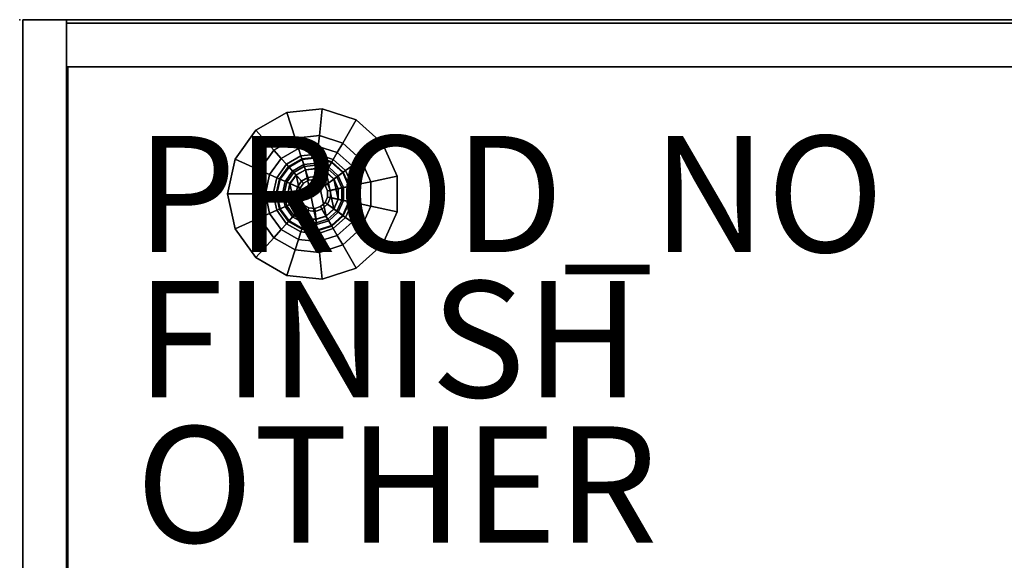
# Model space of a CAD drawing. Units: inches. Extents: x 0 to 34, y -19.5 to 0.
# Drawn here: x 0 to 17, y -9.3 to 0 of the extents above; entities that cross this region are included whole.
import ezdxf

# ---------------------------------------------------------------- set-up
doc = ezdxf.new("R2010")
doc.units = ezdxf.units.IN
doc.header["$MEASUREMENT"] = 0
for name, color, linetype in [('STORAGE', 4, 'Continuous'), ('STORAGE-BASE', 4, 'Continuous'), ('STORAGE-CASE', 4, 'Continuous'), ('STORAGE-CASEBACK', 4, 'Continuous'), ('STORAGE-FINISH', 7, 'Continuous'), ('STORAGE-GLIDE', 4, 'Continuous'), ('STORAGE-OTHER', 7, 'Continuous'), ('STORAGE-PROD_NO', 7, 'Continuous')]:
    doc.layers.add(name, color=color, linetype=linetype)
doc.styles.get("Standard").update_dxf_attribs({"font": 'arial.ttf'})

msp = doc.modelspace()

# ---------------------------------------------------------------- linework, layer by layer
at = {"layer": 'STORAGE'}
msp.add_point((0, 0), dxfattribs=at)
at = {"layer": 'STORAGE-BASE'}
for points in [[(4.599, -1.597, 7.25), (4.599, -1.597, 7), (4.068, -1.904, 7), (4.068, -1.904, 7.25)], [(4.742, -2.037, 7), (4.378, -2.248, 7), (4.068, -1.904, 7), (4.599, -1.597, 7)], [(5.209, -1.533, 7.25), (5.209, -1.533, 7), (4.599, -1.597, 7), (4.599, -1.597, 7.25)], [(5.161, -1.993, 7), (4.742, -2.037, 7), (4.599, -1.597, 7), (5.209, -1.533, 7)], [(5.561, -2.123, 7), (5.161, -1.993, 7), (5.209, -1.533, 7), (5.793, -1.723, 7)], [(5.793, -1.723, 7.25), (5.793, -1.723, 7), (5.209, -1.533, 7), (5.209, -1.533, 7.25)], [(5.874, -2.405, 7), (5.561, -2.123, 7), (5.793, -1.723, 7), (6.248, -2.133, 7)], [(6.248, -2.133, 7.25), (6.248, -2.133, 7), (5.793, -1.723, 7), (5.793, -1.723, 7.25)], [(4.068, -1.904, 7.25), (4.068, -1.904, 7), (3.708, -2.4, 7), (3.708, -2.4, 7.25)], [(4.378, -2.248, 7), (4.13, -2.588, 7), (3.708, -2.4, 7), (4.068, -1.904, 7)], [(5.161, -1.993, 7), (5.141, -2.18, 6.95), (4.8, -2.215, 6.95), (4.742, -2.037, 7)], [(5.561, -2.123, 7), (5.467, -2.286, 6.95), (5.141, -2.18, 6.95), (5.161, -1.993, 7)], [(4.742, -2.037, 7), (4.8, -2.215, 6.95), (4.503, -2.387, 6.95), (4.378, -2.248, 7)], [(5.141, -2.18, 6.95), (5.127, -2.316, 6.812), (4.842, -2.346, 6.812), (4.8, -2.215, 6.95)], [(5.467, -2.286, 6.95), (5.399, -2.404, 6.812), (5.127, -2.316, 6.812), (5.141, -2.18, 6.95)], [(5.874, -2.405, 7), (5.722, -2.515, 6.95), (5.467, -2.286, 6.95), (5.561, -2.123, 7)], [(6.045, -2.789, 7), (5.874, -2.405, 7), (6.248, -2.133, 7), (6.498, -2.693, 7)], [(6.498, -2.693, 7.25), (6.498, -2.693, 7), (6.248, -2.133, 7), (6.248, -2.133, 7.25)], [(4.378, -2.248, 7), (4.503, -2.387, 6.95), (4.301, -2.664, 6.95), (4.13, -2.588, 7)], [(4.8, -2.215, 6.95), (4.842, -2.346, 6.812), (4.595, -2.489, 6.812), (4.503, -2.387, 6.95)], [(4.842, -2.346, 6.812), (4.858, -2.394, 6.625), (4.628, -2.526, 6.625), (4.595, -2.489, 6.812)], [(5.127, -2.316, 6.812), (5.122, -2.366, 6.625), (4.858, -2.394, 6.625), (4.842, -2.346, 6.812)], [(5.081, -2.751, 0.75), (4.978, -2.762, 0.75), (4.858, -2.394, 6.625), (5.122, -2.366, 6.625)], [(5.18, -2.783, 0.75), (5.081, -2.751, 0.75), (5.122, -2.366, 6.625), (5.374, -2.448, 6.625)], [(5.399, -2.404, 6.812), (5.374, -2.448, 6.625), (5.122, -2.366, 6.625), (5.127, -2.316, 6.812)], [(5.722, -2.515, 6.95), (5.611, -2.596, 6.812), (5.399, -2.404, 6.812), (5.467, -2.286, 6.95)], [(3.708, -2.4, 7.25), (3.708, -2.4, 7), (3.58, -3, 7), (3.58, -3, 7.25)], [(4.13, -2.588, 7), (4.043, -3, 7), (3.58, -3, 7), (3.708, -2.4, 7)], [(4.503, -2.387, 6.95), (4.595, -2.489, 6.812), (4.427, -2.72, 6.812), (4.301, -2.664, 6.95)], [(4.595, -2.489, 6.812), (4.628, -2.526, 6.625), (4.473, -2.741, 6.625), (4.427, -2.72, 6.812)], [(4.888, -2.814, 0.75), (4.827, -2.898, 0.75), (4.473, -2.741, 6.625), (4.628, -2.526, 6.625)], [(4.655, -2.822, 0.425), (4.762, -2.675, 0.425), (4.637, -2.536, 0.375), (4.484, -2.746, 0.375)], [(4.637, -2.536, 0.25), (4.484, -2.746, 0.25), (4.484, -2.746, 0.375), (4.637, -2.536, 0.375)], [(4.637, -2.536, 0.25), (4.7, -2.605, 0.25), (4.57, -2.784, 0.25), (4.484, -2.746, 0.25)], [(4.978, -2.762, 0.75), (4.888, -2.814, 0.75), (4.628, -2.526, 6.625), (4.858, -2.394, 6.625)], [(4.762, -2.675, 0.425), (4.92, -2.584, 0.425), (4.862, -2.406, 0.375), (4.637, -2.536, 0.375)], [(4.862, -2.406, 0.25), (4.637, -2.536, 0.25), (4.637, -2.536, 0.375), (4.862, -2.406, 0.375)], [(4.862, -2.406, 0.25), (4.891, -2.495, 0.25), (4.7, -2.605, 0.25), (4.637, -2.536, 0.25)], [(4.92, -2.584, 0.425), (5.101, -2.565, 0.425), (5.12, -2.378, 0.375), (4.862, -2.406, 0.375)], [(5.12, -2.378, 0.25), (4.862, -2.406, 0.25), (4.862, -2.406, 0.375), (5.12, -2.378, 0.375)], [(5.12, -2.378, 0.25), (5.111, -2.472, 0.25), (4.891, -2.495, 0.25), (4.862, -2.406, 0.25)], [(5.101, -2.565, 0.425), (5.274, -2.621, 0.425), (5.367, -2.459, 0.375), (5.12, -2.378, 0.375)], [(5.367, -2.459, 0.25), (5.321, -2.54, 0.25), (5.111, -2.472, 0.25), (5.12, -2.378, 0.25)], [(5.367, -2.459, 0.25), (5.12, -2.378, 0.25), (5.12, -2.378, 0.375), (5.367, -2.459, 0.375)], [(5.257, -2.853, 0.75), (5.18, -2.783, 0.75), (5.374, -2.448, 6.625), (5.571, -2.625, 6.625)], [(5.274, -2.621, 0.425), (5.409, -2.743, 0.425), (5.561, -2.633, 0.375), (5.367, -2.459, 0.375)], [(5.561, -2.633, 0.25), (5.485, -2.688, 0.25), (5.321, -2.54, 0.25), (5.367, -2.459, 0.25)], [(5.561, -2.633, 0.25), (5.367, -2.459, 0.25), (5.367, -2.459, 0.375), (5.561, -2.633, 0.375)], [(5.611, -2.596, 6.812), (5.571, -2.625, 6.625), (5.374, -2.448, 6.625), (5.399, -2.404, 6.812)], [(5.862, -2.828, 6.95), (5.728, -2.857, 6.812), (5.611, -2.596, 6.812), (5.722, -2.515, 6.95)], [(6.045, -2.789, 7), (5.862, -2.828, 6.95), (5.722, -2.515, 6.95), (5.874, -2.405, 7)], [(4.13, -2.588, 7), (4.301, -2.664, 6.95), (4.23, -3, 6.95), (4.043, -3, 7)], [(4.301, -2.664, 6.95), (4.427, -2.72, 6.812), (4.367, -3, 6.812), (4.23, -3, 6.95)], [(4.781, -2.878, 0.562), (4.854, -2.777, 0.562), (4.762, -2.675, 0.425), (4.655, -2.822, 0.425)], [(4.854, -2.777, 0.562), (4.962, -2.714, 0.562), (4.92, -2.584, 0.425), (4.762, -2.675, 0.425)], [(4.962, -2.714, 0.562), (5.086, -2.701, 0.562), (5.101, -2.565, 0.425), (4.92, -2.584, 0.425)], [(4.978, -2.762, 0.75), (5.081, -2.751, 0.75), (5.086, -2.701, 0.562), (4.962, -2.714, 0.562)], [(5.081, -2.751, 0.75), (5.18, -2.783, 0.75), (5.205, -2.74, 0.562), (5.086, -2.701, 0.562)], [(5.086, -2.701, 0.562), (5.205, -2.74, 0.562), (5.274, -2.621, 0.425), (5.101, -2.565, 0.425)], [(5.205, -2.74, 0.562), (5.298, -2.824, 0.562), (5.409, -2.743, 0.425), (5.274, -2.621, 0.425)], [(5.3, -2.948, 0.75), (5.257, -2.853, 0.75), (5.571, -2.625, 6.625), (5.679, -2.867, 6.625)], [(5.409, -2.743, 0.425), (5.483, -2.909, 0.425), (5.666, -2.87, 0.375), (5.561, -2.633, 0.375)], [(5.666, -2.87, 0.25), (5.575, -2.89, 0.25), (5.485, -2.688, 0.25), (5.561, -2.633, 0.25)], [(5.666, -2.87, 0.25), (5.561, -2.633, 0.25), (5.561, -2.633, 0.375), (5.666, -2.87, 0.375)], [(5.728, -2.857, 6.812), (5.679, -2.867, 6.625), (5.571, -2.625, 6.625), (5.611, -2.596, 6.812)], [(6.045, -3.211, 7), (6.045, -2.789, 7), (6.498, -2.693, 7), (6.498, -3.307, 7)], [(6.498, -3.307, 7.25), (6.498, -3.307, 7), (6.498, -2.693, 7), (6.498, -2.693, 7.25)], [(4.427, -2.72, 6.812), (4.473, -2.741, 6.625), (4.418, -3, 6.625), (4.367, -3, 6.812)], [(4.827, -2.898, 0.75), (4.805, -3, 0.75), (4.418, -3, 6.625), (4.473, -2.741, 6.625)], [(4.618, -3, 0.425), (4.655, -2.822, 0.425), (4.484, -2.746, 0.375), (4.43, -3, 0.375)], [(4.484, -2.746, 0.25), (4.43, -3, 0.25), (4.43, -3, 0.375), (4.484, -2.746, 0.375)], [(4.484, -2.746, 0.25), (4.57, -2.784, 0.25), (4.524, -3, 0.25), (4.43, -3, 0.25)], [(4.755, -3, 0.562), (4.781, -2.878, 0.562), (4.655, -2.822, 0.425), (4.618, -3, 0.425)], [(4.805, -3, 0.75), (4.827, -2.898, 0.75), (4.781, -2.878, 0.562), (4.755, -3, 0.562)], [(4.827, -2.898, 0.75), (4.888, -2.814, 0.75), (4.854, -2.777, 0.562), (4.781, -2.878, 0.562)], [(4.888, -2.814, 0.75), (4.978, -2.762, 0.75), (4.962, -2.714, 0.562), (4.854, -2.777, 0.562)], [(5.18, -2.783, 0.75), (5.257, -2.853, 0.75), (5.298, -2.824, 0.562), (5.205, -2.74, 0.562)], [(5.257, -2.853, 0.75), (5.3, -2.948, 0.75), (5.349, -2.938, 0.562), (5.298, -2.824, 0.562)], [(5.298, -2.824, 0.562), (5.349, -2.938, 0.562), (5.483, -2.909, 0.425), (5.409, -2.743, 0.425)], [(5.3, -3.052, 0.75), (5.3, -2.948, 0.75), (5.679, -2.867, 6.625), (5.679, -3.133, 6.625)], [(5.483, -2.909, 0.425), (5.483, -3.091, 0.425), (5.666, -3.13, 0.375), (5.666, -2.87, 0.375)], [(5.666, -3.13, 0.25), (5.575, -3.11, 0.25), (5.575, -2.89, 0.25), (5.666, -2.87, 0.25)], [(5.666, -3.13, 0.25), (5.666, -2.87, 0.25), (5.666, -2.87, 0.375), (5.666, -3.13, 0.375)], [(5.728, -3.143, 6.812), (5.679, -3.133, 6.625), (5.679, -2.867, 6.625), (5.728, -2.857, 6.812)], [(5.862, -3.172, 6.95), (5.728, -3.143, 6.812), (5.728, -2.857, 6.812), (5.862, -2.828, 6.95)], [(6.045, -3.211, 7), (5.862, -3.172, 6.95), (5.862, -2.828, 6.95), (6.045, -2.789, 7)], [(3.58, -3, 7.25), (3.58, -3, 7), (3.708, -3.6, 7), (3.708, -3.6, 7.25)], [(4.043, -3, 7), (4.13, -3.412, 7), (3.708, -3.6, 7), (3.58, -3, 7)], [(4.043, -3, 7), (4.23, -3, 6.95), (4.301, -3.336, 6.95), (4.13, -3.412, 7)], [(4.23, -3, 6.95), (4.367, -3, 6.812), (4.427, -3.28, 6.812), (4.301, -3.336, 6.95)], [(4.367, -3, 6.812), (4.418, -3, 6.625), (4.473, -3.259, 6.625), (4.427, -3.28, 6.812)], [(4.805, -3, 0.75), (4.827, -3.102, 0.75), (4.473, -3.259, 6.625), (4.418, -3, 6.625)], [(4.655, -3.178, 0.425), (4.618, -3, 0.425), (4.43, -3, 0.375), (4.484, -3.254, 0.375)], [(4.43, -3, 0.25), (4.484, -3.254, 0.25), (4.484, -3.254, 0.375), (4.43, -3, 0.375)], [(4.43, -3, 0.25), (4.524, -3, 0.25), (4.57, -3.216, 0.25), (4.484, -3.254, 0.25)], [(4.781, -3.122, 0.562), (4.755, -3, 0.562), (4.618, -3, 0.425), (4.655, -3.178, 0.425)], [(4.827, -3.102, 0.75), (4.805, -3, 0.75), (4.755, -3, 0.562), (4.781, -3.122, 0.562)], [(5.3, -2.948, 0.75), (5.3, -3.052, 0.75), (5.349, -3.062, 0.562), (5.349, -2.938, 0.562)], [(5.349, -2.938, 0.562), (5.349, -3.062, 0.562), (5.483, -3.091, 0.425), (5.483, -2.909, 0.425)], [(4.827, -3.102, 0.75), (4.888, -3.186, 0.75), (4.628, -3.474, 6.625), (4.473, -3.259, 6.625)], [(4.762, -3.325, 0.425), (4.655, -3.178, 0.425), (4.484, -3.254, 0.375), (4.637, -3.464, 0.375)], [(4.484, -3.254, 0.25), (4.57, -3.216, 0.25), (4.7, -3.395, 0.25), (4.637, -3.464, 0.25)], [(4.888, -3.186, 0.75), (4.978, -3.238, 0.75), (4.858, -3.606, 6.625), (4.628, -3.474, 6.625)], [(4.854, -3.223, 0.562), (4.781, -3.122, 0.562), (4.655, -3.178, 0.425), (4.762, -3.325, 0.425)], [(4.888, -3.186, 0.75), (4.827, -3.102, 0.75), (4.781, -3.122, 0.562), (4.854, -3.223, 0.562)], [(4.978, -3.238, 0.75), (4.888, -3.186, 0.75), (4.854, -3.223, 0.562), (4.962, -3.286, 0.562)], [(5.081, -3.249, 0.75), (5.18, -3.217, 0.75), (5.374, -3.552, 6.625), (5.122, -3.634, 6.625)], [(5.18, -3.217, 0.75), (5.081, -3.249, 0.75), (5.086, -3.299, 0.562), (5.205, -3.26, 0.562)], [(5.18, -3.217, 0.75), (5.257, -3.147, 0.75), (5.571, -3.375, 6.625), (5.374, -3.552, 6.625)], [(5.257, -3.147, 0.75), (5.18, -3.217, 0.75), (5.205, -3.26, 0.562), (5.298, -3.176, 0.562)], [(5.298, -3.176, 0.562), (5.205, -3.26, 0.562), (5.274, -3.379, 0.425), (5.409, -3.257, 0.425)], [(5.257, -3.147, 0.75), (5.3, -3.052, 0.75), (5.679, -3.133, 6.625), (5.571, -3.375, 6.625)], [(5.3, -3.052, 0.75), (5.257, -3.147, 0.75), (5.298, -3.176, 0.562), (5.349, -3.062, 0.562)], [(5.349, -3.062, 0.562), (5.298, -3.176, 0.562), (5.409, -3.257, 0.425), (5.483, -3.091, 0.425)], [(5.483, -3.091, 0.425), (5.409, -3.257, 0.425), (5.561, -3.367, 0.375), (5.666, -3.13, 0.375)], [(5.561, -3.367, 0.25), (5.485, -3.312, 0.25), (5.575, -3.11, 0.25), (5.666, -3.13, 0.25)], [(5.561, -3.367, 0.25), (5.666, -3.13, 0.25), (5.666, -3.13, 0.375), (5.561, -3.367, 0.375)], [(5.611, -3.404, 6.812), (5.571, -3.375, 6.625), (5.679, -3.133, 6.625), (5.728, -3.143, 6.812)], [(5.722, -3.485, 6.95), (5.611, -3.404, 6.812), (5.728, -3.143, 6.812), (5.862, -3.172, 6.95)], [(5.874, -3.595, 7), (5.722, -3.485, 6.95), (5.862, -3.172, 6.95), (6.045, -3.211, 7)], [(5.874, -3.595, 7), (6.045, -3.211, 7), (6.498, -3.307, 7), (6.248, -3.867, 7)], [(4.13, -3.412, 7), (4.301, -3.336, 6.95), (4.503, -3.613, 6.95), (4.378, -3.752, 7)], [(4.301, -3.336, 6.95), (4.427, -3.28, 6.812), (4.595, -3.511, 6.812), (4.503, -3.613, 6.95)], [(4.427, -3.28, 6.812), (4.473, -3.259, 6.625), (4.628, -3.474, 6.625), (4.595, -3.511, 6.812)], [(4.484, -3.254, 0.25), (4.637, -3.464, 0.25), (4.637, -3.464, 0.375), (4.484, -3.254, 0.375)], [(4.92, -3.416, 0.425), (4.762, -3.325, 0.425), (4.637, -3.464, 0.375), (4.862, -3.594, 0.375)], [(4.962, -3.286, 0.562), (4.854, -3.223, 0.562), (4.762, -3.325, 0.425), (4.92, -3.416, 0.425)], [(4.978, -3.238, 0.75), (5.081, -3.249, 0.75), (5.122, -3.634, 6.625), (4.858, -3.606, 6.625)], [(5.086, -3.299, 0.562), (4.962, -3.286, 0.562), (4.92, -3.416, 0.425), (5.101, -3.435, 0.425)], [(5.081, -3.249, 0.75), (4.978, -3.238, 0.75), (4.962, -3.286, 0.562), (5.086, -3.299, 0.562)], [(5.205, -3.26, 0.562), (5.086, -3.299, 0.562), (5.101, -3.435, 0.425), (5.274, -3.379, 0.425)], [(5.274, -3.379, 0.425), (5.101, -3.435, 0.425), (5.12, -3.622, 0.375), (5.367, -3.541, 0.375)], [(5.409, -3.257, 0.425), (5.274, -3.379, 0.425), (5.367, -3.541, 0.375), (5.561, -3.367, 0.375)], [(5.367, -3.541, 0.25), (5.321, -3.46, 0.25), (5.485, -3.312, 0.25), (5.561, -3.367, 0.25)], [(5.367, -3.541, 0.25), (5.561, -3.367, 0.25), (5.561, -3.367, 0.375), (5.367, -3.541, 0.375)], [(5.399, -3.596, 6.812), (5.374, -3.552, 6.625), (5.571, -3.375, 6.625), (5.611, -3.404, 6.812)], [(6.248, -3.867, 7.25), (6.248, -3.867, 7), (6.498, -3.307, 7), (6.498, -3.307, 7.25)], [(4.13, -3.412, 7), (4.378, -3.752, 7), (4.068, -4.096, 7), (3.708, -3.6, 7)], [(4.503, -3.613, 6.95), (4.595, -3.511, 6.812), (4.842, -3.654, 6.812), (4.8, -3.785, 6.95)], [(4.595, -3.511, 6.812), (4.628, -3.474, 6.625), (4.858, -3.606, 6.625), (4.842, -3.654, 6.812)], [(4.637, -3.464, 0.25), (4.7, -3.395, 0.25), (4.891, -3.505, 0.25), (4.862, -3.594, 0.25)], [(4.637, -3.464, 0.25), (4.862, -3.594, 0.25), (4.862, -3.594, 0.375), (4.637, -3.464, 0.375)], [(5.101, -3.435, 0.425), (4.92, -3.416, 0.425), (4.862, -3.594, 0.375), (5.12, -3.622, 0.375)], [(4.862, -3.594, 0.25), (4.891, -3.505, 0.25), (5.111, -3.528, 0.25), (5.12, -3.622, 0.25)], [(5.12, -3.622, 0.25), (5.111, -3.528, 0.25), (5.321, -3.46, 0.25), (5.367, -3.541, 0.25)], [(5.12, -3.622, 0.25), (5.367, -3.541, 0.25), (5.367, -3.541, 0.375), (5.12, -3.622, 0.375)], [(5.127, -3.684, 6.812), (5.122, -3.634, 6.625), (5.374, -3.552, 6.625), (5.399, -3.596, 6.812)], [(5.467, -3.714, 6.95), (5.399, -3.596, 6.812), (5.611, -3.404, 6.812), (5.722, -3.485, 6.95)], [(5.561, -3.877, 7), (5.467, -3.714, 6.95), (5.722, -3.485, 6.95), (5.874, -3.595, 7)], [(3.708, -3.6, 7.25), (3.708, -3.6, 7), (4.068, -4.096, 7), (4.068, -4.096, 7.25)], [(4.378, -3.752, 7), (4.503, -3.613, 6.95), (4.8, -3.785, 6.95), (4.742, -3.963, 7)], [(4.8, -3.785, 6.95), (4.842, -3.654, 6.812), (5.127, -3.684, 6.812), (5.141, -3.82, 6.95)], [(4.842, -3.654, 6.812), (4.858, -3.606, 6.625), (5.122, -3.634, 6.625), (5.127, -3.684, 6.812)], [(4.862, -3.594, 0.25), (5.12, -3.622, 0.25), (5.12, -3.622, 0.375), (4.862, -3.594, 0.375)], [(5.141, -3.82, 6.95), (5.127, -3.684, 6.812), (5.399, -3.596, 6.812), (5.467, -3.714, 6.95)], [(5.161, -4.007, 7), (5.141, -3.82, 6.95), (5.467, -3.714, 6.95), (5.561, -3.877, 7)], [(5.561, -3.877, 7), (5.874, -3.595, 7), (6.248, -3.867, 7), (5.793, -4.277, 7)], [(4.378, -3.752, 7), (4.742, -3.963, 7), (4.599, -4.403, 7), (4.068, -4.096, 7)], [(4.742, -3.963, 7), (4.8, -3.785, 6.95), (5.141, -3.82, 6.95), (5.161, -4.007, 7)], [(5.161, -4.007, 7), (5.561, -3.877, 7), (5.793, -4.277, 7), (5.209, -4.467, 7)], [(5.793, -4.277, 7.25), (5.793, -4.277, 7), (6.248, -3.867, 7), (6.248, -3.867, 7.25)], [(4.742, -3.963, 7), (5.161, -4.007, 7), (5.209, -4.467, 7), (4.599, -4.403, 7)], [(4.068, -4.096, 7.25), (4.068, -4.096, 7), (4.599, -4.403, 7), (4.599, -4.403, 7.25)], [(4.599, -4.403, 7.25), (4.599, -4.403, 7), (5.209, -4.467, 7), (5.209, -4.467, 7.25)], [(5.209, -4.467, 7.25), (5.209, -4.467, 7), (5.793, -4.277, 7), (5.793, -4.277, 7.25)]]:
    msp.add_3dface(points, dxfattribs=at)
at = {"layer": 'STORAGE-CASE'}
for points in [[(0.805, 0, 8), (0.055, 0, 7.25), (0.055, 0, 28.88), (0.805, 0, 28.13)], [(0.055, 0, 28.88), (0.055, 0, 7.25), (0.055, -18.5, 7.25), (0.055, -18.5, 28.88)], [(0.055, 0, 7.25), (33.945, 0, 7.25), (33.945, -18.5, 7.25), (0.055, -18.5, 7.25)], [(33.195, 0, 8.001), (33.945, 0, 7.25), (0.055, 0, 7.25), (0.805, 0, 8.001)], [(33.945, 0, 28.88), (0.055, 0, 28.88), (0.055, -18.5, 28.88), (33.945, -18.5, 28.88)], [(33.945, 0, 28.88), (33.195, 0, 28.13), (0.805, 0, 28.13), (0.055, 0, 28.88)], [(0.805, 0, 8), (0.805, 0, 28.13), (0.805, -17.499, 28.13), (0.805, -17.499, 8)], [(33.195, 0, 8.001), (0.805, 0, 8.001), (0.805, -17.499, 8), (33.195, -17.499, 8)], [(0.805, 0, 28.13), (33.195, 0, 28.13), (33.195, -17.499, 28.13), (0.805, -17.499, 28.13)], [(33.188, -0.812, 19.417), (33.188, -0.812, 18.667), (0.83, -0.812, 18.667), (0.83, -0.812, 19.417)], [(0.83, -0.812, 18.667), (33.188, -0.812, 18.667), (33.188, -15.399, 18.667), (0.83, -15.399, 18.667)], [(33.188, -0.812, 19.417), (0.83, -0.812, 19.417), (0.83, -17.454, 19.417), (33.188, -17.454, 19.417)]]:
    msp.add_3dface(points, dxfattribs=at)
at = {"layer": 'STORAGE-CASE', "invisible_edges": 8}
msp.add_3dface([(0.83, -15.399, 19.417), (0.83, -0.812, 19.417), (0.83, -0.812, 18.667), (0.83, -15.399, 18.667)], dxfattribs=at)
at = {"layer": 'STORAGE-CASEBACK'}
for points in [[(33.195, -0.062, 8.001), (0.805, -0.062, 8.001), (0.805, -0.062, 28.13), (33.195, -0.062, 28.13)], [(33.195, -0.812, 8.001), (0.805, -0.812, 8.001), (0.805, -0.812, 28.13), (33.195, -0.812, 28.13)]]:
    msp.add_3dface(points, dxfattribs=at)
at = {"layer": 'STORAGE-GLIDE'}
for points in [[(4.891, -2.495, 0.125), (4.7, -2.605, 0.125), (4.7, -2.605, 0.25), (4.891, -2.495, 0.25)], [(4.891, -2.495, 0.125), (4.9, -2.524, 0.125), (4.72, -2.628, 0.125), (4.7, -2.605, 0.125)], [(4.9, -2.524, 0.06), (4.72, -2.628, 0.06), (4.72, -2.628, 0.125), (4.9, -2.524, 0.125)], [(4.9, -2.524, 0.06), (4.919, -2.582), (4.761, -2.673), (4.72, -2.628, 0.06)], [(5.111, -2.472, 0.125), (4.891, -2.495, 0.125), (4.891, -2.495, 0.25), (5.111, -2.472, 0.25)], [(5.111, -2.472, 0.125), (5.107, -2.503, 0.125), (4.9, -2.524, 0.125), (4.891, -2.495, 0.125)], [(5.107, -2.503, 0.06), (4.9, -2.524, 0.06), (4.9, -2.524, 0.125), (5.107, -2.503, 0.125)], [(5.107, -2.503, 0.06), (5.101, -2.562), (4.919, -2.582), (4.9, -2.524, 0.06)], [(5.305, -2.567, 0.06), (5.275, -2.619), (5.101, -2.562), (5.107, -2.503, 0.06)], [(5.321, -2.54, 0.125), (5.305, -2.567, 0.125), (5.107, -2.503, 0.125), (5.111, -2.472, 0.125)], [(5.305, -2.567, 0.06), (5.107, -2.503, 0.06), (5.107, -2.503, 0.125), (5.305, -2.567, 0.125)], [(5.321, -2.54, 0.125), (5.111, -2.472, 0.125), (5.111, -2.472, 0.25), (5.321, -2.54, 0.25)], [(5.485, -2.688, 0.125), (5.46, -2.706, 0.125), (5.305, -2.567, 0.125), (5.321, -2.54, 0.125)], [(5.485, -2.688, 0.125), (5.321, -2.54, 0.125), (5.321, -2.54, 0.25), (5.485, -2.688, 0.25)], [(4.7, -2.605, 0.125), (4.57, -2.784, 0.125), (4.57, -2.784, 0.25), (4.7, -2.605, 0.25)], [(4.7, -2.605, 0.125), (4.72, -2.628, 0.125), (4.598, -2.797, 0.125), (4.57, -2.784, 0.125)], [(4.72, -2.628, 0.06), (4.598, -2.797, 0.06), (4.598, -2.797, 0.125), (4.72, -2.628, 0.125)], [(4.72, -2.628, 0.06), (4.761, -2.673), (4.653, -2.821), (4.598, -2.797, 0.06)], [(4.761, -3.327), (4.653, -2.821), (4.761, -2.673), (4.919, -3.418)], [(5.101, -3.438), (4.919, -3.418), (4.761, -2.673), (4.919, -2.582)], [(5.101, -3.438), (4.919, -2.582), (5.101, -2.562), (5.275, -3.381)], [(5.411, -3.259), (5.275, -3.381), (5.101, -2.562), (5.275, -2.619)], [(5.46, -2.706, 0.06), (5.411, -2.741), (5.275, -2.619), (5.305, -2.567, 0.06)], [(5.411, -3.259), (5.275, -2.619), (5.411, -2.741), (5.485, -3.091)], [(5.46, -2.706, 0.06), (5.305, -2.567, 0.06), (5.305, -2.567, 0.125), (5.46, -2.706, 0.125)], [(5.544, -2.896, 0.06), (5.485, -2.909), (5.411, -2.741), (5.46, -2.706, 0.06)], [(5.575, -2.89, 0.125), (5.544, -2.896, 0.125), (5.46, -2.706, 0.125), (5.485, -2.688, 0.125)], [(5.544, -2.896, 0.06), (5.46, -2.706, 0.06), (5.46, -2.706, 0.125), (5.544, -2.896, 0.125)], [(5.575, -2.89, 0.125), (5.485, -2.688, 0.125), (5.485, -2.688, 0.25), (5.575, -2.89, 0.25)], [(4.57, -2.784, 0.125), (4.524, -3, 0.125), (4.524, -3, 0.25), (4.57, -2.784, 0.25)], [(4.57, -2.784, 0.125), (4.598, -2.797, 0.125), (4.555, -3, 0.125), (4.524, -3, 0.125)], [(4.598, -2.797, 0.06), (4.555, -3, 0.06), (4.555, -3, 0.125), (4.598, -2.797, 0.125)], [(4.598, -2.797, 0.06), (4.653, -2.821), (4.615, -3), (4.555, -3, 0.06)], [(4.761, -3.327), (4.653, -3.179), (4.615, -3), (4.653, -2.821)], [(5.485, -2.909), (5.485, -3.091), (5.411, -2.741)], [(4.524, -3, 0.125), (4.57, -3.216, 0.125), (4.57, -3.216, 0.25), (4.524, -3, 0.25)], [(4.524, -3, 0.125), (4.555, -3, 0.125), (4.598, -3.203, 0.125), (4.57, -3.216, 0.125)], [(4.555, -3, 0.06), (4.598, -3.203, 0.06), (4.598, -3.203, 0.125), (4.555, -3, 0.125)], [(4.555, -3, 0.06), (4.615, -3), (4.653, -3.179), (4.598, -3.203, 0.06)], [(5.544, -3.104, 0.06), (5.485, -3.091), (5.485, -2.909), (5.544, -2.896, 0.06)], [(5.575, -3.11, 0.125), (5.544, -3.104, 0.125), (5.544, -2.896, 0.125), (5.575, -2.89, 0.125)], [(5.544, -3.104, 0.06), (5.544, -2.896, 0.06), (5.544, -2.896, 0.125), (5.544, -3.104, 0.125)], [(5.575, -3.11, 0.125), (5.575, -2.89, 0.125), (5.575, -2.89, 0.25), (5.575, -3.11, 0.25)], [(4.57, -3.216, 0.125), (4.598, -3.203, 0.125), (4.72, -3.372, 0.125), (4.7, -3.395, 0.125)], [(4.57, -3.216, 0.125), (4.7, -3.395, 0.125), (4.7, -3.395, 0.25), (4.57, -3.216, 0.25)], [(4.598, -3.203, 0.06), (4.653, -3.179), (4.761, -3.327), (4.72, -3.372, 0.06)], [(4.598, -3.203, 0.06), (4.72, -3.372, 0.06), (4.72, -3.372, 0.125), (4.598, -3.203, 0.125)], [(5.46, -3.294, 0.06), (5.411, -3.259), (5.485, -3.091), (5.544, -3.104, 0.06)], [(5.485, -3.312, 0.125), (5.46, -3.294, 0.125), (5.544, -3.104, 0.125), (5.575, -3.11, 0.125)], [(5.46, -3.294, 0.06), (5.544, -3.104, 0.06), (5.544, -3.104, 0.125), (5.46, -3.294, 0.125)], [(5.485, -3.312, 0.125), (5.575, -3.11, 0.125), (5.575, -3.11, 0.25), (5.485, -3.312, 0.25)], [(4.7, -3.395, 0.125), (4.72, -3.372, 0.125), (4.9, -3.476, 0.125), (4.891, -3.505, 0.125)], [(4.72, -3.372, 0.06), (4.761, -3.327), (4.919, -3.418), (4.9, -3.476, 0.06)], [(4.72, -3.372, 0.06), (4.9, -3.476, 0.06), (4.9, -3.476, 0.125), (4.72, -3.372, 0.125)], [(5.107, -3.497, 0.06), (5.101, -3.438), (5.275, -3.381), (5.305, -3.433, 0.06)], [(5.305, -3.433, 0.06), (5.275, -3.381), (5.411, -3.259), (5.46, -3.294, 0.06)], [(5.321, -3.46, 0.125), (5.305, -3.433, 0.125), (5.46, -3.294, 0.125), (5.485, -3.312, 0.125)], [(5.305, -3.433, 0.06), (5.46, -3.294, 0.06), (5.46, -3.294, 0.125), (5.305, -3.433, 0.125)], [(5.321, -3.46, 0.125), (5.485, -3.312, 0.125), (5.485, -3.312, 0.25), (5.321, -3.46, 0.25)], [(4.7, -3.395, 0.125), (4.891, -3.505, 0.125), (4.891, -3.505, 0.25), (4.7, -3.395, 0.25)], [(4.891, -3.505, 0.125), (4.9, -3.476, 0.125), (5.107, -3.497, 0.125), (5.111, -3.528, 0.125)], [(4.891, -3.505, 0.125), (5.111, -3.528, 0.125), (5.111, -3.528, 0.25), (4.891, -3.505, 0.25)], [(4.9, -3.476, 0.06), (4.919, -3.418), (5.101, -3.438), (5.107, -3.497, 0.06)], [(4.9, -3.476, 0.06), (5.107, -3.497, 0.06), (5.107, -3.497, 0.125), (4.9, -3.476, 0.125)], [(5.111, -3.528, 0.125), (5.107, -3.497, 0.125), (5.305, -3.433, 0.125), (5.321, -3.46, 0.125)], [(5.107, -3.497, 0.06), (5.305, -3.433, 0.06), (5.305, -3.433, 0.125), (5.107, -3.497, 0.125)], [(5.111, -3.528, 0.125), (5.321, -3.46, 0.125), (5.321, -3.46, 0.25), (5.111, -3.528, 0.25)]]:
    msp.add_3dface(points, dxfattribs=at)

# ---------------------------------------------------------------- texts
at = {"layer": 'STORAGE-FINISH'}
msp.add_attdef('FINISH', (2, -6.5), '', height=2, dxfattribs=at)
at = {"layer": 'STORAGE-OTHER'}
msp.add_attdef('OTHER', (2, -9), '', height=2, dxfattribs=at)
at = {"layer": 'STORAGE-PROD_NO', "flags": 8}
msp.add_attdef('PROD_NO', (2, -4), 'TE2134.GHA', height=2, dxfattribs=at)

doc.saveas('drawing.dxf')
